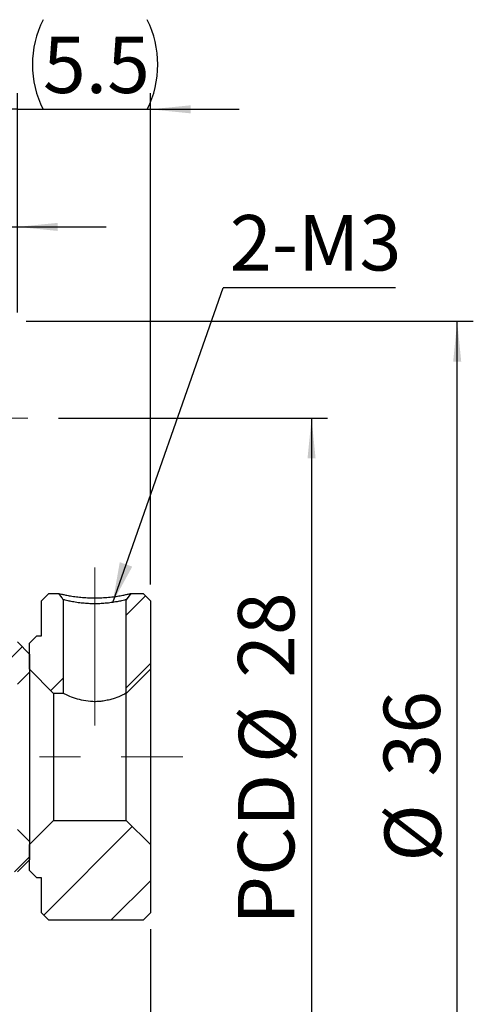
# Model space of a CAD drawing. Units: millimetres. Extents: x 22 to 361, y 35 to 195.
# Drawn here: x 78 to 106, y 74 to 135 of the extents above; entities that cross this region are included whole.
import ezdxf

# ---------------------------------------------------------------- set-up
doc = ezdxf.new("R2010")
doc.units = ezdxf.units.MM
doc.linetypes.add('CENTERX2', pattern=[20.32, 12.7, -2.54, 2.54, -2.54])
doc.layers.add('FORMAT', color=7, linetype='Continuous')
doc.styles.add('SLDTEXTSTYLE0', font='TXT', dxfattribs={"width": 0.75})
doc.dimstyles.new('SLDDIMSTYLE1', dxfattribs={"dimtxt": 3.5, "dimasz": 2.5, "dimexe": 0, "dimexo": 0.0625, "dimgap": 0.875, "dimtad": 1, "dimlfac": 0.666667, "dimrnd": 1e-09, "dimzin": 12, "dimdsep": 46, "dimtxsty": 'SLDTEXTSTYLE0', "dimsah": 1, "dimcen": 0.09, "dimadec": 0, "dimazin": 3, "dimtfac": 1, "dimtmove": 0, "dimatfit": 0, "dimfxl": 0, "dimfrac": 2, "dimtolj": 1, "dimtzin": 12, "dimarcsym": 0})
doc.dimstyles.new('SLDDIMSTYLE2', dxfattribs={"dimtxt": 3.5, "dimasz": 2.5, "dimexe": 0, "dimexo": 0.0625, "dimgap": 0.875, "dimtad": 1, "dimlfac": 0.666667, "dimrnd": 1e-09, "dimzin": 12, "dimdsep": 46, "dimtxsty": 'SLDTEXTSTYLE0', "dimsah": 1, "dimcen": 0.09, "dimadec": 0, "dimazin": 3, "dimtfac": 1, "dimtofl": 0, "dimtmove": 0, "dimatfit": 3, "dimfxl": 0, "dimfrac": 2, "dimtolj": 1, "dimtzin": 12, "dimarcsym": 0})
doc.dimstyles.new('SLDDIMSTYLE3', dxfattribs={"dimtxt": 0.18, "dimasz": 2.5, "dimexe": 0, "dimexo": 0.0625, "dimgap": 0, "dimtad": 0, "dimtih": 1, "dimtoh": 1, "dimdec": 0, "dimrnd": 1e-09, "dimzin": 0, "dimdsep": 46, "dimtxsty": 'Standard', "dimsah": 1, "dimcen": 0.09, "dimadec": 0, "dimazin": 0, "dimtfac": 2.5, "dimtdec": 0, "dimtofl": 0, "dimtmove": 0, "dimatfit": 3, "dimfxl": 0, "dimfrac": 2, "dimtolj": 1, "dimtzin": 0, "dimarcsym": 0})
doc.dimstyles.new('SLDDIMSTYLE4', dxfattribs={"dimtxt": 3.5, "dimasz": 2.5, "dimexe": 0, "dimexo": 0.0625, "dimgap": 0.875, "dimtad": 1, "dimdec": 1, "dimlfac": 0.666667, "dimrnd": 1e-09, "dimzin": 12, "dimdsep": 46, "dimtxsty": 'SLDTEXTSTYLE0', "dimsah": 1, "dimcen": 0.09, "dimadec": 0, "dimazin": 3, "dimtfac": 1, "dimtdec": 1, "dimtmove": 0, "dimatfit": 0, "dimfxl": 0, "dimfrac": 2, "dimtolj": 1, "dimtzin": 12, "dimarcsym": 0})
doc.dimstyles.new('SLDDIMSTYLE5', dxfattribs={"dimtxt": 3.5, "dimasz": 2.5, "dimexe": 0, "dimexo": 0.0625, "dimgap": 0.875, "dimtad": 1, "dimdec": 1, "dimlfac": 0.666667, "dimrnd": 1e-09, "dimzin": 12, "dimdsep": 46, "dimtxsty": 'SLDTEXTSTYLE0', "dimsah": 1, "dimcen": 0.09, "dimadec": 0, "dimazin": 3, "dimtfac": 1, "dimtdec": 1, "dimtofl": 0, "dimtmove": 0, "dimatfit": 3, "dimfxl": 0, "dimfrac": 2, "dimtolj": 1, "dimtzin": 12, "dimarcsym": 0})

# ---------------------------------------------------------------- blocks, each defined once
blk = doc.blocks.new('_D_11')
at = {"layer": 'FORMAT', "color": 7}
for p, q in [((85.765, 78.282), (85.765, 52.491)), ((52.765, 75.207), (52.765, 52.491)), ((52.765, 53.491), (85.765, 53.491))]:
    blk.add_line(p, q, dxfattribs=at)
for points in [[(52.765, 53.491), (55.265, 53.241), (55.265, 53.741)], [(85.765, 53.491), (83.265, 53.741), (83.265, 53.241)]]:
    blk.add_solid(points, dxfattribs=at)
at = {"layer": 'FORMAT', "color": 7, "insert": (65.331, 58.003), "char_height": 3.5, "attachment_point": 1, "style": 'SLDTEXTSTYLE0'}
blk.add_mtext('22', dxfattribs=at)
blk = doc.blocks.new('_D_15')
at = {"layer": 'FORMAT', "color": 7}
for p, q in [((67.015, 116.507), (67.015, 122.808)), ((77.515, 116.507), (77.515, 122.808)), ((67.015, 121.808), (61.515, 121.808)), ((67.015, 121.808), (77.515, 121.808)), ((77.515, 121.808), (83.015, 121.808))]:
    blk.add_line(p, q, dxfattribs=at)
for points in [[(67.015, 121.808), (64.515, 122.058), (64.515, 121.558)], [(77.515, 121.808), (80.015, 121.558), (80.015, 122.058)]]:
    blk.add_solid(points, dxfattribs=at)
at = {"layer": 'FORMAT', "color": 7, "insert": (71.421, 126.32), "char_height": 3.5, "attachment_point": 1, "style": 'SLDTEXTSTYLE0'}
blk.add_mtext('7', dxfattribs=at)
blk = doc.blocks.new('_D_16')
at = {"layer": 'FORMAT', "color": 7}
for p, q in [((77.515, 116.507), (77.515, 130.096)), ((85.765, 99.632), (85.765, 130.096)), ((77.515, 129.096), (72.015, 129.096)), ((77.515, 129.096), (85.765, 129.096)), ((85.765, 129.096), (91.265, 129.096))]:
    blk.add_line(p, q, dxfattribs=at)
for centre, start, end in [((84.662, 131.874), 153.43495, 206.56505), ((80.015, 131.874), 333.43495, 26.56505)]:
    blk.add_arc(centre, 6.212, start, end, dxfattribs=at)
for points in [[(77.515, 129.096), (75.015, 129.346), (75.015, 128.846)], [(85.765, 129.096), (88.265, 128.846), (88.265, 129.346)]]:
    blk.add_solid(points, dxfattribs=at)
at = {"layer": 'FORMAT', "color": 7, "insert": (79.106, 133.608), "char_height": 3.5, "attachment_point": 1, "style": 'SLDTEXTSTYLE0'}
blk.add_mtext('5.5', dxfattribs=at)
blk = doc.blocks.new('_D_18')
at = {"layer": 'FORMAT', "color": 7}
for p, q in [((80.065, 109.957), (96.765, 109.957)), ((95.765, 109.957), (95.765, 67.957)), ((80.065, 67.957), (96.765, 67.957))]:
    blk.add_line(p, q, dxfattribs=at)
for points in [[(95.765, 109.957), (95.515, 107.457), (96.015, 107.457)], [(95.765, 67.957), (96.015, 70.457), (95.515, 70.457)]]:
    blk.add_solid(points, dxfattribs=at)
at = {"layer": 'FORMAT', "color": 7, "char_height": 3.5, "attachment_point": 1, "rotation": 90, "style": 'SLDTEXTSTYLE0'}
for s, insert in [('28', (91.2, 93.858)), ('%%c', (91.253, 88.579)), ('PCD', (91.2, 78.556))]:
    blk.add_mtext(s, dxfattribs=dict(at, insert=insert))
blk = doc.blocks.new('_D_19')
at = {"layer": 'FORMAT', "color": 7}
for p, q in [((78.065, 115.957), (105.802, 115.957)), ((104.802, 61.957), (104.802, 115.957)), ((78.065, 61.957), (105.802, 61.957))]:
    blk.add_line(p, q, dxfattribs=at)
for points in [[(104.802, 115.957), (104.552, 113.457), (105.052, 113.457)], [(104.802, 61.957), (105.052, 64.457), (104.552, 64.457)]]:
    blk.add_solid(points, dxfattribs=at)
at = {"layer": 'FORMAT', "color": 7, "char_height": 3.5, "attachment_point": 1, "rotation": 90, "style": 'SLDTEXTSTYLE0'}
for s, insert in [('36', (100.237, 87.74)), ('%%c', (100.29, 82.462))]:
    blk.add_mtext(s, dxfattribs=dict(at, insert=insert))
blk = doc.blocks.new('SW_NOTE_4')
at = {"layer": 'FORMAT', "color": 0}
blk.add_line((10.703, 0), (0, 0), dxfattribs=at)
at = {"layer": 'FORMAT', "color": 0, "insert": (0.419, 4.511), "char_height": 3.4396, "attachment_point": 1, "style": 'SLDTEXTSTYLE0'}
blk.add_mtext('2-M3', dxfattribs=at)

msp = doc.modelspace()

# ---------------------------------------------------------------- hatches: boundary and pattern name
at = {"linetype": 'Continuous', "lineweight": 18}
h = msp.add_hatch(dxfattribs=at)
h.set_pattern_fill('ANSI32', style=0)
edge = h.paths.add_edge_path(flags=0)
edge.add_line((80.08207, 99.08214), (79.46507, 99.08214))
edge.add_line((79.46507, 99.08214), (79.01507, 98.63214))
edge.add_line((79.01507, 98.63214), (79.01507, 96.45714))
edge.add_line((79.01507, 96.45714), (78.71507, 96.45714))
edge.add_line((78.71507, 96.45714), (78.26507, 96.00714))
edge.add_line((78.26507, 96.00714), (78.26507, 94.39464))
edge.add_line((78.26507, 94.39464), (79.76507, 92.89464))
edge.add_line((79.76507, 92.89464), (80.36507, 92.89464))
edge.add_line((80.36507, 92.89464), (80.36507, 98.70188))
edge.add_line((80.36507, 98.70188), (80.08207, 99.08214))
h = msp.add_hatch(dxfattribs=at)
h.set_pattern_fill('ANSI32', style=0)
h.paths.add_polyline_path([(85.31507, 99.08214), (84.54807, 99.08214), (84.26507, 98.70188), (84.26507, 92.89464), (85.76507, 94.39464), (85.76507, 98.63214)], flags=0)
h = msp.add_hatch(dxfattribs=at)
h.set_pattern_fill('ANSI31', style=0)
edge = h.paths.add_edge_path(flags=0)
edge.add_line((71.51507, 93.45714), (77.51507, 93.45714))
edge.add_line((77.51507, 93.45714), (78.26507, 94.20714))
edge.add_line((78.26507, 94.20714), (78.26507, 95.33214))
edge.add_line((78.26507, 95.33214), (77.51507, 96.08214))
edge.add_line((77.51507, 96.08214), (71.51507, 96.08214))
edge.add_arc((71.51507, 95.33214), 0.75, 90, 180)
edge.add_line((70.76507, 95.33214), (70.76507, 94.20714))
edge.add_arc((71.51507, 94.20714), 0.75, 180, 270)
h = msp.add_hatch(dxfattribs=at)
h.set_pattern_fill('ANSI32', style=0)
h.paths.add_polyline_path([(79.46507, 78.83214), (85.31507, 78.83214), (85.76507, 79.28214), (85.76507, 83.51964), (84.26507, 85.01964), (79.76507, 85.01964), (78.26507, 83.51964), (78.26507, 81.90714), (78.71507, 81.45714), (79.01507, 81.45714), (79.01507, 79.28214)], flags=0)
h = msp.add_hatch(dxfattribs=at)
h.set_pattern_fill('ANSI31', style=0)
edge = h.paths.add_edge_path(flags=0)
edge.add_line((78.26507, 82.58214), (78.26507, 83.70714))
edge.add_line((78.26507, 83.70714), (77.51507, 84.45714))
edge.add_line((77.51507, 84.45714), (71.51507, 84.45714))
edge.add_arc((71.51507, 83.70714), 0.75, 90, 180)
edge.add_line((70.76507, 83.70714), (70.76507, 82.58214))
edge.add_arc((71.51507, 82.58214), 0.75, 180, 270)
edge.add_line((71.51507, 81.83214), (77.51507, 81.83214))
edge.add_line((77.51507, 81.83214), (78.26507, 82.58214))

# ---------------------------------------------------------------- linework, layer by layer
at = {"color": 7, "linetype": 'Continuous', "lineweight": 25}
for p, q in [((79.46507, 99.08214), (79.01507, 98.63214)), ((79.46507, 99.08214), (80.08207, 99.08214)), ((84.54807, 99.08214), (84.26507, 98.70188)), ((84.54807, 99.08214), (85.31507, 99.08214)), ((85.76507, 98.63214), (85.31507, 99.08214)), ((79.01507, 96.45714), (79.01507, 98.63214)), ((80.36507, 98.70188), (80.36507, 92.89464)), ((84.26507, 92.89464), (84.26507, 98.70188)), ((85.76507, 98.63214), (85.76507, 94.39464)), ((78.71507, 96.45714), (78.26507, 96.00714)), ((78.71507, 96.45714), (79.01507, 96.45714)), ((78.26507, 95.33214), (77.51507, 96.08214)), ((78.26507, 94.39464), (78.26507, 96.00714)), ((78.26507, 95.33214), (78.26507, 94.20714)), ((77.51507, 93.45714), (78.26507, 94.20714)), ((78.26507, 94.39464), (79.76507, 92.89464)), ((78.26507, 94.20714), (78.26507, 83.70714)), ((84.26507, 92.89464), (85.76507, 94.39464)), ((85.76507, 94.39464), (85.76507, 83.51964)), ((80.36507, 92.89464), (79.76507, 92.89464)), ((79.76507, 92.89464), (79.76507, 85.01964)), ((84.26507, 85.01964), (84.26507, 92.89464)), ((79.76507, 85.01964), (78.26507, 83.51964)), ((79.76507, 85.01964), (84.26507, 85.01964)), ((85.76507, 83.51964), (84.26507, 85.01964)), ((78.26507, 83.70714), (77.51507, 84.45714)), ((78.26507, 83.70714), (78.26507, 82.58214)), ((78.26507, 81.90714), (78.26507, 83.51964)), ((85.76507, 83.51964), (85.76507, 79.28214)), ((77.51507, 81.83214), (78.26507, 82.58214)), ((78.26507, 81.90714), (78.71507, 81.45714)), ((79.01507, 81.45714), (78.71507, 81.45714)), ((79.01507, 79.28214), (79.01507, 81.45714)), ((79.01507, 79.28214), (79.46507, 78.83214)), ((85.31507, 78.83214), (79.46507, 78.83214)), ((85.31507, 78.83214), (85.76507, 79.28214))]:
    msp.add_line(p, q, dxfattribs=at)
at = {"color": 7, "linetype": 'Continuous', "lineweight": 25, "flags": 128}
msp.add_lwpolyline([(80.36507, 98.70188), (80.28615, 98.80793), (80.20723, 98.91397), (80.08207, 99.08214)], dxfattribs=at)
at = {"color": 7, "linetype": 'Continuous', "lineweight": 25}
for points, knots in [([(80.08207, 99.08214), (80.08207, 99.08214), (80.08195, 99.08211), (80.10731, 99.07499), (80.23149, 99.04517), (80.44104, 99.0011), (80.72721, 98.94861), (81.06718, 98.8943), (81.45321, 98.84849), (81.87433, 98.81901), (82.3163, 98.80955), (82.7582, 98.81894), (83.17885, 98.84852), (83.56481, 98.89451), (83.90458, 98.9489), (84.19088, 99.00148), (84.39881, 99.04516), (84.52667, 99.07602), (84.54085, 99.08007), (84.54807, 99.08214)], [0, 0, 0, 0, 0.00033639, 0.06495764, 0.12704211, 0.18898952, 0.25321544, 0.31719626, 0.37791304, 0.43800638, 0.50019642, 0.56224592, 0.62228093, 0.68304469, 0.7471866, 0.81140537, 0.87334058, 0.93540586, 1, 1, 1, 1]), ([(84.26507, 98.70188), (84.26016, 98.70012), (84.24961, 98.69635), (84.15575, 98.67006), (83.97968, 98.63001), (83.70603, 98.57305), (83.35989, 98.51599), (82.99023, 98.47487), (82.64177, 98.44937), (82.31634, 98.43948), (81.99081, 98.44926), (81.64208, 98.47467), (81.27225, 98.51571), (80.92561, 98.57278), (80.6518, 98.62963), (80.47416, 98.67016), (80.38349, 98.6953), (80.36511, 98.70186), (80.36507, 98.70188), (80.36507, 98.70188)], [0, 0, 0, 0, 0.05096641, 0.10954336, 0.17580004, 0.24978074, 0.3246324, 0.39121695, 0.44957557, 0.49977597, 0.55003375, 0.60841862, 0.67499872, 0.74981545, 0.82387956, 0.89017656, 0.94875029, 0.99966955, 1, 1, 1, 1]), ([(84.26507, 92.89464), (84.24595, 92.885), (84.20775, 92.86573), (83.91336, 92.72804), (83.54424, 92.58529), (83.16695, 92.47808), (82.85154, 92.41467), (82.51951, 92.37875), (82.10458, 92.37363), (81.60762, 92.4364), (81.08175, 92.58379), (80.72435, 92.72721), (80.51394, 92.82243), (80.39184, 92.88125), (80.3746, 92.88987), (80.36507, 92.89464)], [0, 0, 0, 0, 0.09879554, 0.1973648, 0.30185898, 0.35733629, 0.41461122, 0.46663048, 0.52058214, 0.61383355, 0.70935207, 0.81672063, 0.87203773, 0.9292429, 1, 1, 1, 1])]:
    msp.add_open_spline(points, degree=3, knots=knots, dxfattribs=at)
at = {"layer": 'FORMAT', "color": 7, "linetype": 'CENTERX2', "lineweight": 18}
for p, q in [((65.46507, 109.95714), (79.06507, 109.95714)), ((82.31507, 90.89464), (82.31507, 100.70188)), ((43.32257, 88.95714), (87.78654, 88.95714))]:
    msp.add_line(p, q, dxfattribs=at)

# ---------------------------------------------------------------- block references
at = {"layer": 'FORMAT', "color": 7}
msp.add_blockref('SW_NOTE_4', (90.27381, 118.03294), dxfattribs=at)

# ---------------------------------------------------------------- dimensions: what is measured, and where the dimension line sits
dim = msp.add_linear_dim(base=(85.76507, 129.09628), p1=(77.51507, 115.50714), p2=(85.76507, 98.63214), text='(<>)', dimstyle='SLDDIMSTYLE4', dxfattribs=at)
dim.commit()
dim.dimension.update_dxf_attribs({"geometry": '_D_16', "text_midpoint": (82.33826, 129.09628), "dimtype": 160})
for base, p1, p2, dimstyle, picture, middle in [((77.51507, 121.80808), (67.01507, 115.50714), (77.51507, 115.50714), 'SLDDIMSTYLE1', '_D_15', (72.71444, 121.80808)), ((85.76507, 53.49098), (52.76507, 76.20714), (85.76507, 79.28214), 'SLDDIMSTYLE5', '_D_11', (67.91673, 53.49098))]:
    dim = msp.add_linear_dim(base=base, p1=p1, p2=p2, angle=0, dimstyle=dimstyle, dxfattribs=at)
    dim.commit()
    dim.dimension.update_dxf_attribs({"geometry": picture, "text_midpoint": middle, "dimtype": 160})
for base, p1, p2, text, picture, middle in [((104.80205, 115.95714), (77.06507, 61.95714), (77.06507, 115.95714), '%%c<>', '_D_19', (104.80205, 87.68719)), ((95.76507, 67.95714), (79.06507, 109.95714), (79.06507, 67.95714), 'PCD%%c<>', '_D_18', (95.76507, 88.79299))]:
    dim = msp.add_linear_dim(base=base, p1=p1, p2=p2, angle=90, text=text, dimstyle='SLDDIMSTYLE2', dxfattribs=at)
    dim.commit()
    dim.dimension.update_dxf_attribs({"geometry": picture, "text_midpoint": middle, "dimtype": 160})

# ---------------------------------------------------------------- leaders
msp.add_leader([(83.42629, 98.52855), (90.27381, 118.03294)], dimstyle='SLDDIMSTYLE3', dxfattribs=at)

doc.saveas('drawing.dxf')
